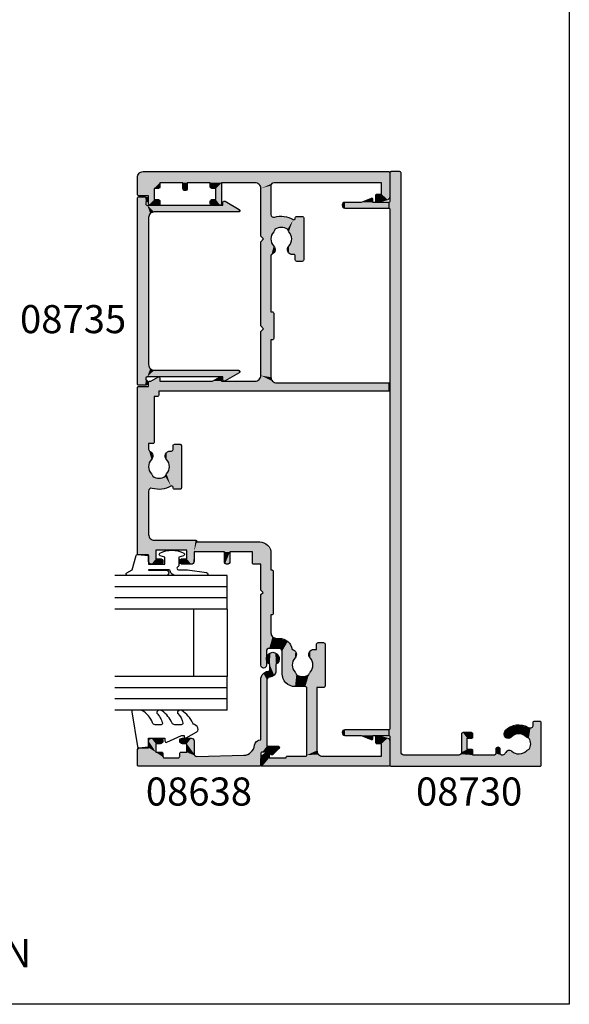
# Model space of a CAD drawing. Extents: x 0 to 356, y 0 to 484.
# Drawn here: x 258 to 356, y 0 to 176 of the extents above; entities that cross this region are included whole.
import ezdxf
from ezdxf.enums import TextEntityAlignment as Align

# ---------------------------------------------------------------- set-up
doc = ezdxf.new("R2010")
doc.units = 0
doc.header["$LTSCALE"] = 0.25
doc.layers.get('0').update_dxf_attribs({"linetype": 'CONTINUOUS'})
for name, color, linetype in [('APL_HATCH', 253, 'CONTINUOUS'), ('APL_JOINERY', 2, 'CONTINUOUS'), ('APL_NOTES', 7, 'CONTINUOUS')]:
    doc.layers.add(name, color=color, linetype=linetype)
doc.styles.add('ARIAL-BOLD', font='txt')

# ---------------------------------------------------------------- blocks, each defined once
blk = doc.blocks.new('*U67')
at = {"layer": 'APL_HATCH', "linetype": 'CONTINUOUS', "extrusion": (0, 0, -1)}
for points in [[(-37.76, 44.94), (-67.63, 44.93), (-37.7, 44.8)], [(-67.63, 44.93), (-67.7, 44.75), (-37.7, 44.8)], [(-37.7, 44.8), (-67.7, 44.75), (-56.53, 43)], [(-37.7, 44.8), (-56.53, 43), (-53.4, 43)], [(-37.7, 44.8), (-53.4, 43), (-37.7, 43)], [(-37.76, 44.94), (-37.9, 45), (-67.45, 45)], [(-67.45, 45), (-67.63, 44.93), (-37.76, 44.94)], [(-67.7, 44.75), (-67.7, 43), (-56.53, 43)], [(-101.77, 44.93), (-105.71, 44.71), (-101.7, 44.75)], [(-101.7, 44.75), (-105.71, 44.71), (-101.7, 43)], [(-105.71, 44.71), (-106, 44), (-101.7, 43)], [(-106, 44), (-103, 42), (-101.7, 43)], [(-101.77, 44.93), (-101.95, 45), (-105, 45)], [(-105, 45), (-105.71, 44.71), (-101.77, 44.93)], [(-106, 44), (-104, 41), (-103, 42)], [(-106, 44), (-106, 0.2), (-104, 41)], [(-36.15, 42.85), (-40.59, 42.71), (-36, 42.5)], [(-40.59, 42.71), (-40.3, 42), (-36, 42.5)], [(-36, 42.5), (-40.3, 42), (-37, 41.7)], [(-36, 42.5), (-37, 41.7), (-36, 40.95)], [(-41.3, 43), (-40.59, 42.71), (-36.15, 42.85)], [(-36.5, 43), (-41.3, 43), (-36.15, 42.85)], [(-36.5, 43), (-49.05, 43), (-41.3, 43)], [(-49.05, 43), (-52.13, 42.5), (-49.46, 42.8)], [(-53.4, 43), (-52.13, 42.5), (-49.05, 43)], [(-49.53, 42.35), (-51.68, 42.27), (-49.38, 40.65)], [(-51.68, 42.27), (-51.35, 41.15), (-49.38, 40.65)], [(-49.46, 42.8), (-52.13, 42.5), (-49.53, 42.35)], [(-52.13, 42.5), (-51.92, 42.35), (-49.53, 42.35)], [(-49.53, 42.35), (-51.92, 42.35), (-51.68, 42.27)], [(-53.4, 43), (-56.27, 42.93), (-54.67, 42.5)], [(-56.53, 43), (-56.27, 42.93), (-53.4, 43)], [(-56.27, 42.93), (-56.08, 42.73), (-54.67, 42.5)], [(-56.08, 42.73), (-55.44, 42.26), (-54.67, 42.5)], [(-57.53, 43), (-68.58, 42.93), (-57.53, 42.25)], [(-68.4, 43), (-68.58, 42.93), (-57.53, 43)], [(-68.58, 42.93), (-68.65, 42.75), (-57.53, 42.25)], [(-68.65, 42.75), (-68.65, 42.62), (-57.53, 42.25)], [(-68.65, 42.62), (-65.9, 42), (-57.53, 42.25)], [(-57.53, 42.25), (-65.9, 42), (-57.6, 42.07)], [(-68.65, 42.62), (-69.37, 41.37), (-65.9, 42)], [(-100.07, 42.93), (-101, 42), (-100, 42.75)], [(-100, 42.75), (-101, 42), (-100, 41.25)], [(-100.25, 43), (-103, 42), (-100.07, 42.93)], [(-100.07, 42.93), (-103, 42), (-101, 42)], [(-103, 42), (-100.25, 43), (-101.7, 43)], [(-37, 41.7), (-37, 40.95), (-36, 40.95)], [(-36, 40.95), (-36.85, 40.6), (-36.15, 40.6)], [(-37, 40.95), (-36.85, 40.6), (-36, 40.95)], [(-36.85, 40.6), (-36.5, 40.45), (-36.15, 40.6)], [(-40.3, 42), (-38.5, 41.7), (-37, 41.7)], [(-40.3, 42), (-40.3, 34.65), (-38.5, 41.7)], [(-38.5, 41.7), (-40.3, 34.65), (-38.5, 36.2)], [(-51.35, 41.15), (-51.68, 40.03), (-49.38, 40.65)], [(-49.38, 40.65), (-51.68, 40.03), (-49.95, 39.03)], [(-57.6, 42.07), (-65.9, 42), (-57.78, 42)], [(-65.9, 42), (-69.37, 41.37), (-65.9, 41.45)], [(-65.9, 41.45), (-69.37, 41.37), (-65.97, 41.27)], [(-69.37, 41.37), (-69.4, 41.21), (-65.97, 41.27)], [(-65.97, 41.27), (-69.4, 41.21), (-66.15, 41.2)], [(-69.4, 41.21), (-66.85, 41.2), (-66.15, 41.2)], [(-69.4, 41.21), (-69.31, 41.06), (-66.85, 41.2)], [(-66.85, 41.2), (-69.31, 41.06), (-68.65, 41)], [(-66.85, 41.2), (-68.65, 41), (-66.85, 0.25)], [(-68.65, 41), (-68.65, 31.62), (-66.85, 0.25)], [(-69.31, 41.06), (-69.15, 41), (-68.65, 41)], [(-101, 42), (-101, 41.25), (-100, 41.25)], [(-100, 41.25), (-100.93, 41.07), (-100.07, 41.07)], [(-101, 41.25), (-100.93, 41.07), (-100, 41.25)], [(-100.07, 41.07), (-100.75, 41), (-100.25, 41)], [(-100.93, 41.07), (-100.75, 41), (-100.07, 41.07)], [(-103, 42), (-104, 41), (-103, 41.25)], [(-103, 41.25), (-104, 41), (-103.07, 41.07)], [(-103.07, 41.07), (-104, 41), (-103.25, 41)], [(-104, 41), (-106, 0.2), (-104, 36.9)], [(-49.65, 38.65), (-57.33, 38.58), (-49.47, 38.58)], [(-57.33, 38.58), (-49.65, 38.65), (-49.74, 38.65)], [(-49.9, 38.71), (-56.44, 38.65), (-49.74, 38.65)], [(-57.15, 38.65), (-57.33, 38.58), (-49.74, 38.65)], [(-49.98, 38.86), (-56.26, 38.72), (-49.9, 38.71)], [(-56.26, 38.72), (-56.44, 38.65), (-49.9, 38.71)], [(-51.68, 40.03), (-51.92, 39.95), (-49.95, 39.03)], [(-51.92, 39.95), (-52.13, 39.8), (-49.95, 39.03)], [(-52.13, 39.8), (-53.4, 39.3), (-49.95, 39.03)], [(-53.4, 39.3), (-56.19, 39.15), (-49.95, 39.03)], [(-56.19, 39.15), (-56.19, 38.9), (-49.95, 39.03)], [(-49.95, 39.03), (-56.19, 38.9), (-49.98, 38.86)], [(-56.19, 38.9), (-56.26, 38.72), (-49.98, 38.86)], [(-54.67, 39.8), (-55.93, 39.78), (-53.4, 39.3)], [(-55.93, 39.78), (-56.19, 39.15), (-53.4, 39.3)], [(-55.3, 40.05), (-55.93, 39.78), (-54.67, 39.8)], [(-36.15, 37.3), (-37, 36.95), (-36, 36.95)], [(-36, 36.95), (-37, 36.2), (-36, 35.4)], [(-37, 36.95), (-37, 36.2), (-36, 36.95)], [(-36.5, 37.45), (-36.85, 37.3), (-36.15, 37.3)], [(-36.85, 37.3), (-37, 36.95), (-36.15, 37.3)], [(-49.47, 38.58), (-57.4, 38.4), (-49.4, 38.4)], [(-49.4, 38.4), (-57.4, 37.4), (-49.4, 37.4)], [(-57.4, 38.4), (-57.4, 37.4), (-49.4, 38.4)], [(-49.4, 37.4), (-57.33, 37.22), (-49.47, 37.22)], [(-57.4, 37.4), (-57.33, 37.22), (-49.4, 37.4)], [(-57.33, 38.58), (-57.4, 38.4), (-49.47, 38.58)], [(-49.47, 37.22), (-57.15, 37.15), (-49.65, 37.15)], [(-57.33, 37.22), (-57.15, 37.15), (-49.47, 37.22)], [(-103, 36.9), (-104, 36.1), (-102.72, 36.78)], [(-104, 36.9), (-104, 36.1), (-103, 36.9)], [(-104, 36.9), (-106, 0.2), (-104, 36.1)], [(-37, 36.2), (-40.3, 34.65), (-36, 35.4)], [(-36, 35.4), (-38.2, 34.9), (-36.15, 35.05)], [(-36, 35.4), (-40.3, 34.65), (-38.2, 34.9)], [(-40.3, 34.65), (-37, 36.2), (-38.5, 36.2)], [(-102.72, 36.78), (-104, 36.1), (-102.6, 36.5)], [(-102.6, 36.5), (-104, 36.1), (-102.72, 36.22)], [(-102.72, 36.22), (-104, 36.1), (-103, 36.1)], [(-104, 36.1), (-106, 0.2), (-104, 32)], [(-36.15, 35.05), (-38.2, 34.9), (-36.5, 34.9)], [(-38.2, 34.9), (-40.3, 34.65), (-40, 34.4)], [(-38.2, 34.9), (-40, 34.4), (-38.2, 29.5)], [(-40, 34.4), (-40, 23.2), (-38.2, 29.5)], [(-40.3, 34.65), (-40.23, 34.47), (-40, 34.4)], [(-40.23, 34.47), (-40.05, 34.4), (-40, 34.4)], [(-68.65, 31.62), (-68.65, 30), (-66.85, 0.25)], [(-68.65, 31.62), (-69.37, 30.37), (-68.65, 30)], [(-100.07, 31.93), (-101, 31.75), (-100, 31.75)], [(-100, 31.75), (-101, 31), (-100, 30.25)], [(-101, 31.75), (-101, 31), (-100, 31.75)], [(-100.25, 32), (-100.93, 31.93), (-100.07, 31.93)], [(-100.93, 31.93), (-101, 31.75), (-100.07, 31.93)], [(-100.93, 31.93), (-100.25, 32), (-100.75, 32)], [(-103.07, 31.93), (-104, 30), (-103, 31.75)], [(-103, 31.75), (-104, 30), (-103, 31)], [(-103.25, 32), (-104, 30), (-103.07, 31.93)], [(-104, 30), (-103.25, 32), (-104, 32)], [(-104, 32), (-106, 0.2), (-104, 30)], [(-68.65, 30), (-68.35, 20.2), (-66.85, 0.25)], [(-68.65, 30), (-68.65, 24), (-68.35, 20.2)], [(-69.37, 30.37), (-69.4, 30.21), (-68.65, 30)], [(-69.4, 30.21), (-69.31, 30.06), (-68.65, 30)], [(-69.31, 30.06), (-69.15, 30), (-68.65, 30)], [(-101, 31), (-104, 30), (-100, 30.25)], [(-100, 30.25), (-104, 30), (-100.07, 30.07)], [(-100.07, 30.07), (-104, 30), (-100.25, 30)], [(-104, 30), (-101, 31), (-103, 31)], [(-104, 30), (-106, 0.2), (-104, 24)], [(-36.15, 29.35), (-38.2, 28.5), (-36, 29)], [(-36, 29), (-38.2, 28.5), (-36.15, 28.65)], [(-36.5, 29.5), (-38.2, 28.5), (-36.15, 29.35)], [(-36.15, 28.65), (-38.2, 28.5), (-36.5, 28.5)], [(-38.2, 28.5), (-36.5, 29.5), (-38.2, 29.5)], [(-38.2, 29.5), (-40, 23.2), (-38.2, 28.5)], [(-38.2, 28.5), (-40, 23.2), (-38.2, 24.5)], [(-0.07, 22.93), (-1.97, 22.66), (0, 22.75)], [(-0.07, 22.93), (-0.25, 23), (-1.03, 23)], [(-1.03, 23), (-1.97, 22.66), (-0.07, 22.93)], [(-17.65, 22.85), (-31, 22.6), (-17.5, 22.5)], [(-17.65, 22.85), (-18, 23), (-30.6, 23)], [(-30.6, 23), (-31, 22.6), (-17.65, 22.85)], [(-31.4, 23), (-39.41, 21.79), (-31, 22.6)], [(-39.41, 21.79), (-31.4, 23), (-36, 23)], [(-36.06, 24.44), (-40, 23.2), (-36, 24.3)], [(-36, 24.3), (-40, 23.2), (-36, 23)], [(-40, 23.2), (-39.41, 21.79), (-36, 23)], [(-36.2, 24.5), (-40, 23.2), (-36.06, 24.44)], [(-40, 23.2), (-36.2, 24.5), (-38.2, 24.5)], [(-68.65, 24), (-68.94, 23.29), (-68.35, 20.2)], [(-68.94, 23.29), (-68.64, 20.91), (-68.35, 20.2)], [(-68.94, 23.29), (-69.65, 23), (-68.64, 20.91)], [(-69.65, 23), (-69.35, 21.2), (-68.64, 20.91)], [(-77.5, 23), (-78, 22.5), (-69.35, 21.2)], [(-69.35, 21.2), (-69.65, 23), (-77.5, 23)], [(-78, 22.5), (-78.5, 23), (-93.5, 23)], [(-93.5, 23), (-94, 22.5), (-78, 22.5)], [(-94.5, 23), (-103.5, 21.2), (-94, 22.5)], [(-103.5, 21.2), (-94.5, 23), (-103, 23)], [(-103.71, 23.29), (-103.85, 21.05), (-103, 23)], [(-103, 23), (-103.85, 21.05), (-103.5, 21.2)], [(-104, 24), (-104, 20.7), (-103.71, 23.29)], [(-103.71, 23.29), (-104, 20.7), (-103.85, 21.05)], [(-104, 24), (-106, 0.2), (-104, 20.7)], [(0, 22.75), (-1.97, 22.66), (-1.5, 21.5)], [(0, 22.75), (-1.5, 21.5), (0, 0.2)], [(-1.5, 21.5), (-1.5, 18.5), (0, 0.2)], [(-1.97, 22.66), (-2.49, 21.8), (-1.5, 21.5)], [(-2.49, 21.8), (-2.44, 21.59), (-1.5, 21.5)], [(-2.44, 21.59), (-2.25, 21.5), (-1.5, 21.5)], [(-31, 22.6), (-39.41, 21.79), (-17.5, 22.5)], [(-17.5, 22.5), (-39.41, 21.79), (-17.65, 22.15)], [(-17.65, 22.15), (-20.5, 22), (-18, 22)], [(-17.65, 22.15), (-39.41, 21.79), (-20.5, 22)], [(-20.5, 22), (-39.41, 21.79), (-20.85, 21.85)], [(-20.85, 21.85), (-39.41, 21.79), (-21, 21.5)], [(-39.41, 21.79), (-23.8, 21.2), (-21, 21.5)], [(-21, 21.5), (-23.8, 21.2), (-23.09, 20.91)], [(-21, 21.5), (-23.09, 20.91), (-21, 19.7)], [(-39.41, 21.79), (-35, 21.2), (-23.8, 21.2)], [(-35, 21.2), (-35, 21.05), (-27, 21.05)], [(-27, 21.2), (-35, 21.2), (-27, 21.05)], [(-39.41, 21.79), (-38, 21.2), (-35, 21.2)], [(-94, 22.5), (-81, 21.2), (-69.35, 21.2)], [(-78, 22.5), (-94, 22.5), (-69.35, 21.2)], [(-76, 21.2), (-81, 20.95), (-76, 20.95)], [(-81, 21.2), (-81, 20.95), (-76, 21.2)], [(-94, 22.5), (-98.35, 21.2), (-81, 21.2)], [(-90.87, 21.2), (-94, 21.2), (-91.13, 21.13)], [(-94, 21.2), (-92.73, 20.7), (-91.13, 21.13)], [(-91.13, 21.13), (-92.73, 20.7), (-91.32, 20.93)], [(-94, 22.5), (-103.5, 21.2), (-98.35, 21.2)], [(-94, 21.2), (-97.94, 21), (-95.27, 20.7)], [(-98.35, 21.2), (-97.94, 21), (-94, 21.2)], [(-20.85, 19.35), (-22.24, 18.19), (-20.5, 19.2)], [(-21, 19.7), (-22.24, 18.19), (-20.85, 19.35)], [(-23.09, 20.91), (-22.8, 20.2), (-21, 19.7)], [(-22.8, 20.2), (-22.8, 19.7), (-21, 19.7)], [(-22.8, 19.7), (-22.24, 18.19), (-21, 19.7)], [(-27, 21.05), (-34.93, 20.87), (-27.07, 20.87)], [(-35, 21.05), (-34.93, 20.87), (-27, 21.05)], [(-27.07, 20.87), (-34.75, 20.8), (-27.25, 20.8)], [(-34.93, 20.87), (-34.75, 20.8), (-27.07, 20.87)], [(-68.35, 20.2), (-68.35, 0.25), (-66.85, 0.25)], [(-76, 20.95), (-80.93, 20.77), (-76.07, 20.77)], [(-81, 20.95), (-80.93, 20.77), (-76, 20.95)], [(-76.07, 20.77), (-80.75, 20.7), (-76.25, 20.7)], [(-80.93, 20.77), (-80.75, 20.7), (-76.07, 20.77)], [(-91.32, 20.93), (-92.73, 20.7), (-91.96, 20.46)], [(-97.94, 21), (-97.87, 20.55), (-95.27, 20.7)], [(-95.27, 20.7), (-97.87, 20.55), (-95.48, 20.55)], [(-97.87, 20.55), (-95.72, 20.47), (-95.48, 20.55)], [(-97.87, 20.55), (-98.02, 18.85), (-95.72, 20.47)], [(-95.72, 20.47), (-98.02, 18.85), (-96.05, 19.35)], [(-96.05, 19.35), (-98.02, 18.85), (-95.72, 18.23)], [(-104, 20.7), (-106, 0.2), (-104, 1.5)], [(-1.55, 18.5), (-1.73, 18.43), (0, 0.2)], [(0, 0.2), (-1.5, 18.5), (-1.55, 18.5)], [(-1.73, 18.43), (-1.8, 18.25), (0, 0.2)], [(-1.8, 18.25), (-1.8, 15), (0, 0.2)], [(-14.87, 18.53), (-22.24, 18.19), (-14.2, 16.9)], [(-22.24, 18.19), (-18.05, 17.4), (-14.2, 16.9)], [(-16.5, 19.2), (-22.24, 18.19), (-14.87, 18.53)], [(-22.24, 18.19), (-16.5, 19.2), (-20.5, 19.2)], [(-22.24, 18.19), (-20.83, 17.42), (-18.05, 17.4)], [(-91.47, 17.98), (-94, 17.5), (-91.21, 17.35)], [(-92.1, 18.25), (-92.73, 18), (-91.47, 17.98)], [(-92.73, 18), (-94, 17.5), (-91.47, 17.98)], [(-95.27, 18), (-97.45, 17.23), (-94, 17.5)], [(-95.48, 18.15), (-97.45, 17.23), (-95.27, 18)], [(-95.72, 18.23), (-97.45, 17.23), (-95.48, 18.15)], [(-98.02, 18.85), (-97.45, 17.23), (-95.72, 18.23)], [(-18.05, 17.4), (-16.78, 16.9), (-14.2, 16.9)], [(-14.2, 16.9), (-16.78, 16.9), (-16.33, 16.67)], [(-14.2, 16.9), (-16.33, 16.67), (-14.2, 15.05)], [(-16.33, 16.67), (-16, 15.55), (-14.2, 15.05)], [(-16.78, 16.9), (-16.57, 16.75), (-16.33, 16.67)], [(-20.83, 17.42), (-20.52, 16.86), (-18.05, 17.4)], [(-18.05, 17.4), (-20.52, 16.86), (-19.32, 16.9)], [(-19.32, 16.9), (-20.52, 16.86), (-19.91, 16.65)], [(-90.07, 16.78), (-98, 16.6), (-90, 16.6)], [(-90, 16.6), (-98, 15.6), (-90, 15.6)], [(-98, 16.6), (-98, 15.6), (-90, 16.6)], [(-90.25, 16.85), (-97.93, 16.78), (-90.07, 16.78)], [(-97.93, 16.78), (-98, 16.6), (-90.07, 16.78)], [(-97.93, 16.78), (-90.25, 16.85), (-90.96, 16.85)], [(-91.14, 16.92), (-97.5, 16.91), (-90.96, 16.85)], [(-97.5, 16.91), (-97.66, 16.85), (-90.96, 16.85)], [(-97.75, 16.85), (-97.93, 16.78), (-90.96, 16.85)], [(-91.21, 17.1), (-97.42, 17.06), (-91.14, 16.92)], [(-97.42, 17.06), (-97.5, 16.91), (-91.14, 16.92)], [(-94, 17.5), (-97.45, 17.23), (-91.21, 17.35)], [(-91.21, 17.35), (-97.45, 17.23), (-91.21, 17.1)], [(-97.45, 17.23), (-97.42, 17.06), (-91.21, 17.1)], [(-1.8, 15), (-1.86, 14.86), (0, 0.2)], [(-1.86, 14.86), (-2, 14.8), (0, 0.2)], [(-2, 14.8), (-1.8, 12), (0, 0.2)], [(-2, 14.8), (-2.09, 12.71), (-1.8, 12)], [(-2.8, 13), (-2, 14.8), (-13.95, 14.8)], [(-2, 14.8), (-2.8, 13), (-2.09, 12.71)], [(-13.95, 14.8), (-16.33, 14.43), (-2.8, 13)], [(-16.33, 14.43), (-16.57, 14.35), (-2.8, 13)], [(-16.57, 14.35), (-16.78, 14.2), (-2.8, 13)], [(-16.78, 14.2), (-18.05, 13.7), (-2.8, 13)], [(-14.13, 14.87), (-16.33, 14.43), (-13.95, 14.8)], [(-14.2, 15.05), (-16.33, 14.43), (-14.13, 14.87)], [(-16, 15.55), (-16.33, 14.43), (-14.2, 15.05)], [(-19.32, 14.2), (-20.58, 14.18), (-18.05, 13.7)], [(-20.58, 14.18), (-20.84, 13.55), (-18.05, 13.7)], [(-19.95, 14.45), (-20.58, 14.18), (-19.32, 14.2)], [(-90, 15.6), (-97.93, 15.42), (-90.07, 15.42)], [(-98, 15.6), (-97.93, 15.42), (-90, 15.6)], [(-90.07, 15.42), (-97.75, 15.35), (-90.25, 15.35)], [(-97.93, 15.42), (-97.75, 15.35), (-90.07, 15.42)], [(-18.05, 13.7), (-20.84, 13.55), (-2.8, 13)], [(-20.84, 13.55), (-20.84, 13.05), (-2.8, 13)], [(-21.8, 13.05), (-14.05, 13), (-2.8, 13)], [(-20.84, 13.05), (-21.8, 13.05), (-2.8, 13)], [(-21.8, 13.05), (-21.98, 12.98), (-14.05, 13)], [(-14.05, 13), (-21.98, 12.98), (-14.05, 11.8)], [(-21.98, 12.98), (-22.05, 12.8), (-14.05, 11.8)], [(-22.05, 12.8), (-22.05, 11.8), (-14.05, 11.8)], [(-1.8, 12), (-1.8, 1.5), (0, 0.2)], [(-14.05, 11.8), (-21.98, 11.62), (-14.12, 11.62)], [(-22.05, 11.8), (-21.98, 11.62), (-14.05, 11.8)], [(-14.12, 11.62), (-21.8, 11.55), (-14.3, 11.55)], [(-21.98, 11.62), (-21.8, 11.55), (-14.12, 11.62)], [(-4.07, 2.43), (-5.45, 2.4), (-4, 2.25)], [(-5.45, 2.4), (-5.49, 2.19), (-4, 2.25)], [(-4, 2.25), (-5.49, 2.19), (-4, 1.5)], [(-5.49, 2.19), (-5.01, 0.37), (-4, 1.5)], [(-4.07, 2.43), (-4.25, 2.5), (-5.25, 2.5)], [(-5.25, 2.5), (-5.45, 2.4), (-4.07, 2.43)], [(-100.55, 2.4), (-102, 2.25), (-100.51, 2.19)], [(-102, 2.25), (-102, 1.5), (-100.51, 2.19)], [(-100.51, 2.19), (-102, 1.5), (-100.99, 0.37)], [(-101.75, 2.5), (-101.93, 2.43), (-100.55, 2.4)], [(-100.75, 2.5), (-101.75, 2.5), (-100.55, 2.4)], [(-101.93, 2.43), (-102, 2.25), (-100.55, 2.4)], [(-4, 1.5), (-5.01, 0.37), (0, 0.2)], [(0, 0.2), (-1.8, 1.5), (-4, 1.5)], [(-5.01, 0.37), (-4.83, 0.1), (0, 0.2)], [(0, 0.2), (-4.83, 0.1), (-0.06, 0.06)], [(-4.83, 0.1), (-4.52, 0), (-0.06, 0.06)], [(-0.06, 0.06), (-4.52, 0), (-0.2, 0)], [(-66.85, 0.25), (-68.28, 0.07), (-66.92, 0.07)], [(-68.35, 0.25), (-68.28, 0.07), (-66.85, 0.25)], [(-66.92, 0.07), (-68.1, 0), (-67.1, 0)], [(-68.28, 0.07), (-68.1, 0), (-66.92, 0.07)], [(-102, 1.5), (-106, 0.2), (-100.99, 0.37)], [(-100.99, 0.37), (-106, 0.2), (-101.17, 0.1)], [(-106, 0.2), (-105.94, 0.06), (-101.17, 0.1)], [(-101.17, 0.1), (-105.94, 0.06), (-101.48, 0)], [(-105.94, 0.06), (-105.8, 0), (-101.48, 0)], [(-106, 0.2), (-102, 1.5), (-104, 1.5)]]:
    blk.add_solid(points, dxfattribs=at)
at = {"layer": 'APL_HATCH', "linetype": 'CONTINUOUS'}
for points in [[(49.05, 43), (36.5, 43), (37.7, 43)], [(53.4, 43), (49.05, 43), (37.7, 43)], [(56.53, 43), (67.7, 43), (57.53, 43)], [(57.53, 43), (67.7, 43), (68.4, 43)], [(49.74, 38.65), (56.44, 38.65), (57.15, 38.65)], [(23.8, 21.2), (35, 21.2), (27, 21.2)], [(81, 21.2), (76, 21.2), (69.35, 21.2)], [(81, 21.2), (98.35, 21.2), (90.87, 21.2)], [(98.35, 21.2), (94, 21.2), (90.87, 21.2)], [(97.66, 16.85), (97.75, 16.85), (90.96, 16.85)]]:
    blk.add_solid(points, dxfattribs=at)
blk = doc.blocks.new('08700')
at = {"layer": 'APL_JOINERY', "linetype": 'CONTINUOUS'}
blk.add_lwpolyline([(95.27, 18, -0.143225), (95.72, 18.23, 0.295977), (95.72, 20.47, -0.143225), (95.27, 20.7, 0.39736), (92.73, 20.7, -0.496827), (91.32, 20.93, 0.278904), (90.87, 21.2), (81, 21.2), (81, 20.95, -0.414214), (80.75, 20.7), (76.25, 20.7, -0.414214), (76, 20.95), (76, 21.2), (69.35, 21.2, 0.414214), (68.35, 20.2), (68.35, 0.25, -0.414214), (68.1, 0), (67.1, 0, -0.414214), (66.85, 0.25), (66.85, 41.2), (66.15, 41.2, -0.414214), (65.9, 41.45), (65.9, 42), (57.78, 42, -0.414214), (57.53, 42.25), (57.53, 43), (56.53, 43, 0.278904), (56.08, 42.73, -0.496827), (54.67, 42.5, 0.39736), (52.13, 42.5, -0.143225), (51.68, 42.27, 0.295977), (51.68, 40.03, -0.143225), (52.13, 39.8, 0.39736), (54.67, 39.8, -0.657763), (56.19, 39.15), (56.19, 38.9, 0.414214), (56.44, 38.65), (57.15, 38.65, -0.414214), (57.4, 38.4), (57.4, 37.4, -0.414214), (57.15, 37.15), (49.65, 37.15, -0.414214), (49.4, 37.4), (49.4, 38.4, -0.414214), (49.65, 38.65), (49.74, 38.65, 0.586409), (49.95, 39.03, -0.216256), (49.53, 42.35, 0.505463), (49.05, 43), (41.3, 43, 0.414214), (40.3, 42), (40.3, 34.65, -0.414214), (40.05, 34.4), (40, 34.4), (40, 23.2, -0.414214), (38, 21.2), (35, 21.2), (35, 21.05, -0.414214), (34.75, 20.8), (27.25, 20.8, -0.414214), (27, 21.05), (27, 21.2), (23.8, 21.2, 0.414214), (22.8, 20.2), (22.8, 19.7, -0.372829), (20.83, 17.42, -0.608411), (19.32, 16.9, 0.39736), (16.78, 16.9, -0.143225), (16.33, 16.67, 0.295977), (16.33, 14.43, -0.143225), (16.78, 14.2, 0.39736), (19.32, 14.2, -0.657763), (20.84, 13.55), (20.84, 13.05), (21.8, 13.05, -0.414214), (22.05, 12.8), (22.05, 11.8, -0.414214), (21.8, 11.55), (14.3, 11.55, -0.414214), (14.05, 11.8), (14.05, 13), (2.8, 13, 0.414214), (1.8, 12), (1.8, 1.5), (4, 1.5), (4, 2.25, -0.414214), (4.25, 2.5), (5.25, 2.5, -0.493145), (5.49, 2.19), (5.01, 0.37, -0.339454), (4.52, 0), (0.2, 0, -0.414214), (0, 0.2), (0, 22.75, -0.414214), (0.25, 23), (1.03, 23, -0.356394), (2.49, 21.8, -0.474498), (2.25, 21.5), (1.5, 21.5), (1.5, 18.5), (1.55, 18.5, -0.414214), (1.8, 18.25), (1.8, 15, 0.414214), (2, 14.8), (13.95, 14.8, 0.414214), (14.2, 15.05), (14.2, 16.9, -0.414214), (16.5, 19.2), (20.5, 19.2, 0.414214), (21, 19.7), (21, 21.5, 0.414214), (20.5, 22), (18, 22, -1), (18, 23), (30.6, 23), (31, 22.6), (31.4, 23), (36, 23), (36, 24.3, -0.414214), (36.2, 24.5), (38.2, 24.5), (38.2, 28.5), (36.5, 28.5, -1), (36.5, 29.5), (38.2, 29.5), (38.2, 34.9), (36.5, 34.9, -0.414214), (36, 35.4), (36, 36.95, -1), (37, 36.95), (37, 36.2), (38.5, 36.2), (38.5, 41.7), (37, 41.7), (37, 40.95, -1), (36, 40.95), (36, 42.5, -0.414214), (36.5, 43), (37.7, 43), (37.7, 44.8, -0.414214), (37.9, 45), (67.45, 45, -0.414214), (67.7, 44.75), (67.7, 43), (68.4, 43, -0.414214), (68.65, 42.75), (68.65, 42.62), (69.37, 41.37, -0.57735), (69.15, 41), (68.65, 41), (68.65, 31.62), (69.37, 30.37, -0.57735), (69.15, 30), (68.65, 30), (68.65, 24, 0.414214), (69.65, 23), (77.5, 23), (78, 22.5), (78.5, 23), (93.5, 23), (94, 22.5), (94.5, 23), (103, 23, 0.414214), (104, 24), (104, 30), (100.25, 30, -0.414214), (100, 30.25), (100, 31.75, -0.414214), (100.25, 32), (100.75, 32, -0.414214), (101, 31.75), (101, 31), (103, 31), (103, 31.75, -0.414214), (103.25, 32), (104, 32), (104, 36.1), (103, 36.1, -1), (103, 36.9), (104, 36.9), (104, 41), (103.25, 41, -0.414214), (103, 41.25), (103, 42), (101, 42), (101, 41.25, -0.414214), (100.75, 41), (100.25, 41, -0.414214), (100, 41.25), (100, 42.75, -0.414214), (100.25, 43), (101.7, 43), (101.7, 44.75, -0.414214), (101.95, 45), (105, 45, -0.414214), (106, 44), (106, 0.2, -0.414214), (105.8, 0), (101.48, 0, -0.339454), (100.99, 0.37), (100.51, 2.19, -0.493145), (100.75, 2.5), (101.75, 2.5, -0.414214), (102, 2.25), (102, 1.5), (104, 1.5), (104, 20.7, 0.414214), (103.5, 21.2), (98.35, 21.2, 0.505463), (97.87, 20.55, -0.216256), (97.45, 17.23, 0.586409), (97.66, 16.85), (97.75, 16.85, -0.414214), (98, 16.6), (98, 15.6, -0.414214), (97.75, 15.35), (90.25, 15.35, -0.414214), (90, 15.6), (90, 16.6, -0.414214), (90.25, 16.85), (90.96, 16.85, 0.414214), (91.21, 17.1), (91.21, 17.35, -0.657763), (92.73, 18, 0.39736)], format="xyb", close=True, dxfattribs=at)
at = {"layer": 'APL_HATCH', "linetype": 'CONTINUOUS'}
blk.add_blockref('*U67', (0, 0), dxfattribs=at)
blk = doc.blocks.new('*U63')
at = {"layer": 'APL_HATCH', "linetype": 'CONTINUOUS'}
for points in [[(0.27, -0.07), (33.55, 0), (0.45, 0)], [(33.55, 0), (0.27, -0.07), (33.73, -0.07)], [(33.73, -0.07), (0.2, -0.25), (33.8, -0.25)], [(0.27, -0.07), (0.2, -0.25), (33.73, -0.07)], [(33.8, -0.25), (0.2, -1.4), (33.8, -1.4)], [(0.2, -0.25), (0.2, -1.4), (33.8, -0.25)], [(0.2, -1.4), (32.81, -1.5), (33.8, -1.4)], [(0.2, -1.4), (1.19, -1.5), (32.81, -1.5)], [(0.2, -1.4), (0.33, -1.74), (1.19, -1.5)], [(1.19, -1.5), (0.33, -1.74), (1, -1.8)], [(0.33, -1.74), (0.65, -1.9), (1, -1.8)], [(32.55, -1.5), (1.19, -1.5), (1.45, -1.5)], [(32.81, -1.5), (1.19, -1.5), (32.55, -1.5)], [(1.45, -1.5), (1.63, -1.57), (32.37, -1.57)], [(32.55, -1.5), (1.45, -1.5), (32.37, -1.57)], [(1.63, -1.57), (1.7, -1.75), (32.37, -1.57)], [(32.37, -1.57), (1.7, -1.75), (32.3, -1.75)], [(1.7, -1.75), (3.9, -2), (32.3, -1.75)], [(1.7, -1.75), (3.19, -2.29), (3.9, -2)], [(1.7, -1.75), (2.9, -3), (3.19, -2.29)], [(1.7, -1.75), (1.7, -15.25), (2.9, -3)], [(32.3, -1.75), (3.9, -2), (30.1, -2)], [(32.3, -1.75), (30.1, -2), (30.81, -2.29)], [(32.3, -1.75), (30.81, -2.29), (31.1, -3)], [(32.3, -1.75), (31.1, -3), (32.3, -15.25)], [(33.8, -1.4), (32.81, -1.5), (33.67, -1.74)], [(32.81, -1.5), (33, -1.8), (33.67, -1.74)], [(33.67, -1.74), (33, -1.8), (33.35, -1.9)], [(2.9, -3), (1.7, -15.25), (2.9, -18.01)], [(31.1, -3), (31.1, -18.01), (32.3, -15.25)], [(1.04, -15.31), (0.95, -15.46), (2.9, -18.01)], [(0.95, -15.46), (0.98, -15.62), (2.9, -18.01)], [(0.98, -15.62), (2.43, -18.14), (2.9, -18.01)], [(1.2, -15.25), (1.04, -15.31), (2.9, -18.01)], [(2.9, -18.01), (1.7, -15.25), (1.2, -15.25)], [(32.8, -15.25), (31.1, -18.01), (32.96, -15.31)], [(31.1, -18.01), (32.8, -15.25), (32.3, -15.25)], [(32.96, -15.31), (31.1, -18.01), (33.05, -15.46)], [(33.05, -15.46), (31.1, -18.01), (33.02, -15.62)], [(33.02, -15.62), (31.1, -18.01), (31.57, -18.14)], [(2.9, -18.01), (2.43, -18.14), (2.81, -18.2)], [(2.43, -18.14), (2.61, -18.26), (2.81, -18.2)], [(31.1, -18.01), (31.19, -18.2), (31.57, -18.14)], [(31.57, -18.14), (31.19, -18.2), (31.39, -18.26)]]:
    blk.add_solid(points, dxfattribs=at)
blk = doc.blocks.new('08735')
at = {"layer": 'APL_JOINERY', "linetype": 'CONTINUOUS'}
blk.add_lwpolyline([(32.81, -1.5, 0.904069), (33.8, -1.4), (33.8, -0.25, 0.414214), (33.55, 0), (0.45, 0, 0.414214), (0.2, -0.25), (0.2, -1.4, 0.904069), (1.19, -1.5), (1.45, -1.5, -0.414214), (1.7, -1.75), (1.7, -15.25), (1.2, -15.25, 0.57735), (0.98, -15.62), (2.43, -18.14, 0.767327), (2.9, -18.01), (2.9, -3, -0.414214), (3.9, -2), (30.1, -2, -0.414214), (31.1, -3), (31.1, -18.01, 0.767327), (31.57, -18.14), (33.02, -15.62, 0.57735), (32.8, -15.25), (32.3, -15.25), (32.3, -1.75, -0.414214), (32.55, -1.5)], format="xyb", close=True, dxfattribs=at)
at = {"layer": 'APL_HATCH', "linetype": 'CONTINUOUS'}
blk.add_blockref('*U63', (0, 0), dxfattribs=at)
blk = doc.blocks.new('*U62')
at = {"layer": 'APL_HATCH', "linetype": 'CONTINUOUS'}
for points in [[(6.35, 8.35), (5.5, 8), (6.5, 8)], [(5.65, 8.35), (5.5, 8), (6.35, 8.35)], [(6.5, 8), (5.5, 5.12), (6.5, 0.25)], [(5.5, 8), (5.5, 5.12), (6.5, 8)], [(6, 8.5), (5.65, 8.35), (6.35, 8.35)], [(100.35, 8.35), (99.5, 8), (100.5, 8)], [(99.65, 8.35), (99.5, 8), (100.35, 8.35)], [(100.5, 8), (99.5, 0.25), (100.5, 5.12)], [(99.5, 8), (99.5, 0.25), (100.5, 8)], [(100, 8.5), (99.65, 8.35), (100.35, 8.35)], [(5.5, 5.12), (4.77, 3.35), (5.5, 3)], [(5.5, 5.12), (5.5, 3), (6.5, 0.25)], [(100.5, 5.12), (99.5, 0.25), (100.5, 3)], [(100.5, 5.12), (100.5, 3), (101.23, 3.35)], [(4.77, 3.35), (4.79, 3.11), (5.5, 3)], [(4.79, 3.11), (5, 3), (5.5, 3)], [(5.5, 3), (5.5, 0.25), (6.5, 0.25)], [(100.5, 3), (99.5, 0.25), (100.5, 0.25)], [(101.23, 3.35), (100.5, 3), (101.21, 3.11)], [(101.21, 3.11), (100.5, 3), (101, 3)], [(105.75, 0), (0.07, -0.07), (105.93, -0.07)], [(0.07, -0.07), (105.75, 0), (100.75, 0)], [(0.25, 0), (0.07, -0.07), (100.75, 0)], [(100.75, 0), (5.25, 0), (0.25, 0)], [(6.57, 0.07), (5.25, 0), (6.75, 0)], [(5.43, 0.07), (5.25, 0), (6.57, 0.07)], [(6.75, 0), (5.25, 0), (100.75, 0)], [(6.5, 0.25), (5.43, 0.07), (6.57, 0.07)], [(5.5, 0.25), (5.43, 0.07), (6.5, 0.25)], [(100.75, 0), (99.25, 0), (6.75, 0)], [(100.57, 0.07), (99.25, 0), (100.75, 0)], [(99.43, 0.07), (99.25, 0), (100.57, 0.07)], [(100.5, 0.25), (99.43, 0.07), (100.57, 0.07)], [(99.5, 0.25), (99.43, 0.07), (100.5, 0.25)], [(105.93, -0.07), (0, -0.25), (106, -0.25)], [(0.07, -0.07), (0, -0.25), (105.93, -0.07)], [(0, -0.25), (2.5, -2), (106, -0.25)], [(0, -0.25), (2.15, -2.15), (2.5, -2)], [(0, -0.25), (2, -2.5), (2.15, -2.15)], [(0, -0.25), (0, -26.75), (2, -2.5)], [(106, -0.25), (2.5, -2), (106, -1.75)], [(106, -1.75), (2.5, -2), (105.93, -1.93)], [(2, -2.5), (0, -26.75), (2, -12.29)], [(105.93, -1.93), (2.5, -2), (105.75, -2)], [(2, -12.29), (0, -26.75), (2.15, -12.64)], [(2.15, -12.64), (0, -26.75), (2, -14.79)], [(2.15, -12.64), (2, -14.79), (2.5, -12.79)], [(2.5, -12.79), (2, -14.79), (3, -13.79)], [(3, -13.79), (2, -14.79), (3, -14.59)], [(3, -13.79), (5.75, -12.79), (2.5, -12.79)], [(5.75, -12.79), (3, -13.79), (5.93, -12.86)], [(5.93, -12.86), (3, -13.79), (6, -13.04)], [(6, -13.04), (3, -13.79), (5, -13.79)], [(6, -13.04), (5, -13.79), (6, -14.54)], [(5, -13.79), (5, -14.54), (6, -14.54)], [(2, -14.79), (0, -26.75), (2, -18.64)], [(3, -14.59), (2, -14.79), (2.94, -14.73)], [(2.94, -14.73), (2, -14.79), (2.8, -14.79)], [(5, -14.54), (5.07, -14.72), (6, -14.54)], [(6, -14.54), (5.07, -14.72), (5.93, -14.72)], [(5.07, -14.72), (5.25, -14.79), (5.93, -14.72)], [(5.93, -14.72), (5.25, -14.79), (5.75, -14.79)], [(2, -18.64), (0, -26.75), (2.07, -18.82)], [(2.07, -18.82), (0, -26.75), (2.25, -18.89)], [(2.25, -18.89), (0, -26.75), (2, -19.94)], [(2.25, -18.89), (2, -19.94), (2.07, -19.76)], [(3, -18.89), (2.07, -19.76), (3.28, -19.01)], [(2.07, -19.76), (3, -18.89), (2.25, -18.89)], [(3.28, -19.01), (2.07, -19.76), (2.25, -19.69)], [(3.28, -19.01), (2.25, -19.69), (3.4, -19.29)], [(3.4, -19.29), (2.25, -19.69), (3.28, -19.57)], [(2, -19.94), (0, -26.75), (2, -20.11)], [(2, -20.11), (0, -26.75), (2.09, -20.39)], [(2.09, -20.39), (0, -26.75), (2.32, -20.57)], [(2.32, -20.57), (0, -26.75), (2.78, -21.1)], [(3.28, -19.57), (2.25, -19.69), (3, -19.69)], [(5.2, -20.57), (5, -21.11), (7.12, -21.78)], [(5.71, -20.33), (5.2, -20.57), (6.25, -20.52)], [(6.25, -20.52), (5.2, -20.57), (7.12, -21.78)], [(2.78, -21.1), (0, -26.75), (2.62, -21.77)], [(2.62, -21.77), (0, -26.75), (2.15, -23.08)], [(5, -21.11), (5.25, -21.63), (7.12, -21.78)], [(5.25, -21.63), (5.85, -22.99), (7.12, -21.78)], [(7.12, -21.78), (5.85, -22.99), (7.34, -23.29)], [(2.15, -23.08), (0, -26.75), (2.72, -24.34)], [(2.72, -24.34), (0, -26.75), (2.88, -24.54)], [(2.88, -24.54), (0, -26.75), (2.98, -24.78)], [(5.1, -24.55), (5, -24.79), (6.86, -24.74)], [(5.26, -24.36), (5.1, -24.55), (6.86, -24.74)], [(5.85, -22.99), (5.26, -24.36), (7.34, -23.29)], [(7.34, -23.29), (5.26, -24.36), (6.86, -24.74)], [(2.98, -24.78), (0, -26.75), (3.99, -25.05)], [(3.99, -25.05), (0, -26.75), (6.8, -25.08)], [(6.8, -25.08), (0, -26.75), (6.97, -25.38)], [(6.97, -25.38), (0, -26.75), (7.29, -25.5)], [(7.75, -25.5), (0, -26.75), (7.93, -25.57)], [(0, -26.75), (7.75, -25.5), (7.29, -25.5)], [(7.93, -25.57), (0, -26.75), (8, -25.75)], [(8, -25.75), (0, -26.75), (8, -26.75)], [(5, -24.79), (3.99, -25.05), (6.8, -25.08)], [(6.86, -24.74), (5, -24.79), (6.8, -25.08)], [(0, -26.75), (0.07, -26.93), (8, -26.75)], [(8, -26.75), (0.07, -26.93), (7.93, -26.93)], [(0.07, -26.93), (0.25, -27), (7.93, -26.93)], [(7.93, -26.93), (0.25, -27), (7.75, -27)]]:
    blk.add_solid(points, dxfattribs=at)
blk = doc.blocks.new('08730')
at = {"layer": 'APL_JOINERY', "linetype": 'CONTINUOUS'}
blk.add_lwpolyline([(5.5, 0.25, -0.414214), (5.25, 0), (0.25, 0, 0.414214), (0, -0.25), (0, -26.75, 0.414214), (0.25, -27), (7.75, -27, 0.414214), (8, -26.75), (8, -25.75, 0.414214), (7.75, -25.5), (7.29, -25.5, -0.584923), (6.86, -24.74, 0.358999), (6.25, -20.52, 1), (5.25, -21.63, -0.43905), (5.26, -24.36, 0.143225), (5, -24.79, -0.26382), (2.98, -24.78, 0.143225), (2.72, -24.34, -0.403932), (2.62, -21.77, 0.524692), (2.32, -20.57, -0.311264), (2, -20.11), (2, -19.94, -0.414214), (2.25, -19.69), (3, -19.69, 1), (3, -18.89), (2.25, -18.89, -0.414214), (2, -18.64), (2, -14.79), (2.8, -14.79, 0.414214), (3, -14.59), (3, -13.79), (5, -13.79), (5, -14.54, 0.414214), (5.25, -14.79), (5.75, -14.79, 0.414214), (6, -14.54), (6, -13.04, 0.414214), (5.75, -12.79), (2.5, -12.79, -0.414214), (2, -12.29), (2, -2.5, -0.414214), (2.5, -2), (105.75, -2, 0.414214), (106, -1.75), (106, -0.25, 0.414214), (105.75, 0), (100.75, 0, -0.414214), (100.5, 0.25), (100.5, 3), (101, 3, 0.533802), (101.23, 3.35), (100.5, 5.12), (100.5, 8, 1), (99.5, 8), (99.5, 0.25, -0.414214), (99.25, 0), (6.75, 0, -0.414214), (6.5, 0.25), (6.5, 8, 1), (5.5, 8), (5.5, 5.12), (4.77, 3.35, 0.533802), (5, 3), (5.5, 3)], format="xyb", close=True, dxfattribs=at)
at = {"layer": 'APL_HATCH', "linetype": 'CONTINUOUS'}
blk.add_blockref('*U62', (0, 0), dxfattribs=at)
blk = doc.blocks.new('6GLASS', base_point=(101.84, 399.41))
at = {"layer": 'APL_JOINERY', "color": 7}
for p, q in [((89.34, 412.41), (95.34, 412.41)), ((89.34, 412.41), (89.34, 392.41)), ((95.34, 412.41), (95.34, 392.41))]:
    blk.add_line(p, q, dxfattribs=at)
at = {"layer": 'APL_JOINERY', "color": 8}
for p, q in [((91.34, 412.41), (91.34, 392.41)), ((93.34, 412.41), (93.34, 392.41))]:
    blk.add_line(p, q, dxfattribs=at)
blk = doc.blocks.new('*U69')
at = {"layer": 'APL_HATCH', "linetype": 'CONTINUOUS', "extrusion": (0, 0, -1)}
for points in [[(-265.98, 649.78), (-269.06, 649.71), (-265.9, 649.61)], [(-269.06, 649.71), (-269.2, 649.36), (-265.9, 649.61)], [(-265.9, 649.61), (-269.2, 649.36), (-267.48, 645.23)], [(-265.9, 649.61), (-267.48, 645.23), (-267.4, 645.06)], [(-265.9, 649.61), (-267.4, 645.06), (-265.9, 628.14)], [(-265.98, 649.78), (-266.15, 649.86), (-268.7, 649.86)], [(-268.7, 649.86), (-269.06, 649.71), (-265.98, 649.78)], [(-269.2, 649.36), (-269.2, 647.86), (-267.48, 645.23)], [(-269.2, 647.86), (-268.4, 646.56), (-267.48, 645.23)], [(-270.4, 647.86), (-270.76, 647.71), (-268.4, 646.56)], [(-269.2, 647.86), (-270.4, 647.86), (-268.4, 646.56)], [(-270.76, 647.71), (-270.9, 647.36), (-268.4, 646.56)], [(-268.4, 646.56), (-267.65, 645.31), (-267.48, 645.23)], [(-268.4, 646.56), (-268.4, 645.56), (-267.65, 645.31)], [(-270.9, 647.36), (-269.9, 646.56), (-268.4, 646.56)], [(-270.9, 647.36), (-270.9, 645.81), (-269.9, 646.56)], [(-269.9, 646.56), (-270.9, 645.81), (-269.9, 645.81)], [(-267.4, 645.06), (-267.4, 642.56), (-265.9, 628.14)], [(-268.4, 645.56), (-268.33, 645.38), (-267.65, 645.31)], [(-268.33, 645.38), (-268.15, 645.31), (-267.65, 645.31)], [(-269.9, 645.81), (-270.76, 645.45), (-270.05, 645.45)], [(-270.9, 645.81), (-270.76, 645.45), (-269.9, 645.81)], [(-270.76, 645.45), (-270.4, 645.31), (-270.05, 645.45)], [(-267.4, 642.56), (-267.48, 642.38), (-265.9, 628.14)], [(-267.48, 642.38), (-267.65, 642.31), (-265.9, 628.14)], [(-267.65, 642.31), (-267.64, 639.24), (-265.9, 628.14)], [(-267.65, 642.31), (-268.33, 642.23), (-267.64, 639.24)], [(-268.33, 642.23), (-268.4, 642.06), (-267.64, 639.24)], [(-268.4, 642.06), (-267.78, 639.61), (-267.64, 639.24)], [(-268.15, 642.31), (-268.33, 642.23), (-267.65, 642.31)], [(-268.4, 642.06), (-268.4, 641.06), (-267.78, 639.61)], [(-269.9, 641.06), (-268.14, 639.76), (-267.78, 639.61)], [(-268.4, 641.06), (-269.9, 641.06), (-267.78, 639.61)], [(-269.9, 641.06), (-270.9, 640.26), (-268.14, 639.76)], [(-270.05, 642.16), (-270.9, 641.81), (-269.9, 641.81)], [(-269.9, 641.81), (-270.9, 640.26), (-269.9, 641.06)], [(-270.9, 641.81), (-270.9, 640.26), (-269.9, 641.81)], [(-270.4, 642.31), (-270.76, 642.16), (-270.05, 642.16)], [(-270.76, 642.16), (-270.9, 641.81), (-270.05, 642.16)], [(-267.64, 639.24), (-267.85, 630.91), (-265.9, 628.14)], [(-270.9, 640.26), (-270.76, 639.9), (-268.14, 639.76)], [(-270.76, 639.9), (-270.4, 639.76), (-268.14, 639.76)], [(-267.85, 630.91), (-268.38, 629.61), (-265.9, 628.14)], [(-268.38, 629.61), (-269.63, 628.97), (-265.9, 628.14)], [(-269.63, 628.97), (-270.32, 628.61), (-265.9, 628.14)], [(-270.32, 628.61), (-270.6, 627.88), (-265.9, 628.14)], [(-265.9, 628.14), (-270.6, 627.88), (-265.99, 627.94)], [(-265.99, 627.94), (-270.6, 627.88), (-266.19, 627.86)], [(-270.6, 627.88), (-270.6, 627.86), (-266.19, 627.86)], [(-268.15, 627.86), (-282.43, 627.39), (-268.33, 627.78)], [(-281.3, 627.86), (-282.43, 627.39), (-268.15, 627.86)], [(-268.33, 627.78), (-282.43, 627.39), (-268.4, 627.61)], [(-268.4, 627.61), (-282.43, 627.39), (-269.5, 626.76)], [(-268.4, 627.61), (-269.5, 626.76), (-268.4, 626.5)], [(-269.5, 626.76), (-269.5, 624.8), (-268.4, 626.5)], [(-282.43, 627.39), (-281.3, 626.76), (-269.5, 626.76)], [(-282.43, 627.39), (-282.9, 626.26), (-281.3, 626.76)], [(-281.3, 626.76), (-282.9, 626.26), (-281.66, 626.61)], [(-281.66, 626.61), (-282.9, 626.26), (-281.8, 626.26)], [(-284.69, 626.8), (-285.54, 626.75), (-284.04, 626.26)], [(-285.54, 626.75), (-286.12, 626.13), (-284.04, 626.26)], [(-267.98, 626.08), (-269.5, 624.8), (-267.9, 625.9)], [(-267.9, 625.9), (-269.5, 624.8), (-267.98, 625.72)], [(-268.4, 626.5), (-269.5, 624.8), (-267.98, 626.08)], [(-267.98, 625.72), (-269.5, 624.8), (-269.08, 624.62)], [(-269.5, 624.8), (-269.43, 624.62), (-269.08, 624.62)], [(-281.8, 626.26), (-282.9, 626.26), (-282.12, 625.48)], [(-284.04, 626.26), (-286.12, 626.13), (-282.12, 625.48)], [(-282.12, 625.48), (-282.9, 626.26), (-284.04, 626.26)], [(-286.12, 626.13), (-286.12, 625.28), (-282.12, 625.48)], [(-282.12, 625.48), (-286.12, 625.28), (-282.9, 625.16)], [(-286.12, 625.28), (-284.04, 625.16), (-282.9, 625.16)], [(-286.12, 625.28), (-285.54, 624.67), (-284.04, 625.16)], [(-284.04, 625.16), (-285.54, 624.67), (-284.69, 624.61)], [(-269.43, 624.62), (-269.25, 624.55), (-269.08, 624.62)]]:
    blk.add_solid(points, dxfattribs=at)
at = {"layer": 'APL_HATCH', "linetype": 'CONTINUOUS'}
for points in [[(266.19, 627.86), (281.3, 627.86), (268.15, 627.86)], [(270.6, 627.86), (281.3, 627.86), (266.19, 627.86)]]:
    blk.add_solid(points, dxfattribs=at)
blk = doc.blocks.new('08638', base_point=(265.9, 627.86))
at = {"layer": 'APL_JOINERY', "linetype": 'CONTINUOUS'}
blk.add_lwpolyline([(282.9, 625.16, -0.414214), (281.8, 626.26, 0.414214), (281.3, 626.76), (269.5, 626.76), (269.5, 624.8, -0.668179), (269.08, 624.62), (267.98, 625.72, -0.414214), (267.98, 626.08), (268.4, 626.5), (268.4, 627.61, 0.414214), (268.15, 627.86), (266.19, 627.86, -0.414214), (265.9, 628.14), (265.9, 649.61, -0.414214), (266.15, 649.86), (268.7, 649.86, -0.414214), (269.2, 649.36), (269.2, 647.86), (270.4, 647.86, -0.414214), (270.9, 647.36), (270.9, 645.81, -1), (269.9, 645.81), (269.9, 646.56), (268.4, 646.56), (268.4, 645.56, -0.414214), (268.15, 645.31), (267.65, 645.31, 0.414214), (267.4, 645.06), (267.4, 642.56, 0.414214), (267.65, 642.31), (268.15, 642.31, -0.414214), (268.4, 642.06), (268.4, 641.06), (269.9, 641.06), (269.9, 641.81, -1), (270.9, 641.81), (270.9, 640.26, -0.414214), (270.4, 639.76), (268.14, 639.76, 0.421628), (267.64, 639.24), (267.85, 630.91, 0.374224), (269.63, 628.97, -0.381437), (270.6, 627.88), (270.6, 627.86), (281.3, 627.86, -0.414214), (282.9, 626.26), (284.04, 626.26, -3.927183), (284.04, 625.16)], format="xyb", close=True, dxfattribs=at)
at = {"layer": 'APL_HATCH', "linetype": 'CONTINUOUS'}
blk.add_blockref('*U69', (0, 0), dxfattribs=at)
blk = doc.blocks.new('9010312R', base_point=(399.46, 339.41))
at = {"layer": 'APL_JOINERY', "color": 252, "linetype": 'CONTINUOUS', "flags": 128}
blk.add_lwpolyline([(395.76, 336.3), (395.76, 343.16, -0.767327), (396.23, 343.29), (396.79, 342.33), (399.29, 341.65, -0.362696), (399.48, 341.39), (399.31, 339.41), (397.76, 339.41), (397.76, 336.51), (399.01, 336.51), (399.28, 337.34, -0.664018), (399.73, 337.38, -0.25), (399.73, 333.14, -0.664018), (399.28, 333.19), (399.01, 334.01), (397.46, 334.01), (397.19, 334.29, 0.668179), (396.76, 334.11), (396.76, 332.48), (396.26, 329.07, -0.929472), (395.76, 329.11), (395.76, 334.57, -0.356394), (396.56, 335.55, 0.356394), (396.76, 335.8), (396.76, 339.39, 1), (396.71, 339.39), (396.71, 336.3, -1), (395.76, 336.3)], format="xyb", dxfattribs=at)
blk = doc.blocks.new('9010250L')
at = {"layer": 'APL_JOINERY', "color": 252, "linetype": 'CONTINUOUS', "flags": 128}
blk.add_lwpolyline([(6.45, -5.22, 0.434096), (6.08, -5.21, -0.153615), (4.39, -6.08, -0.464833), (4.1, -5.83), (4.1, -4.65, -0.291539), (4.39, -4.2, 0.122913), (6.56, -2.44, 0.315226), (6.59, -1.66), (6.53, -1.57, 0.363014), (6.16, -1.45, -0.12199), (4.42, -2.46, -0.49897), (4.1, -2.22), (4.1, -1.17, -0.31368), (4.43, -0.7, 0.178541), (6.64, 1.19, 0.127972), (6.7, 1.43), (6.7, 2.73, 0.460762), (6.41, 2.97), (0.21, 2, 0.394143), (0, 1.73), (0.15, 0), (1.7, 0), (1.7, -2.9), (1.2, -2.9, 0.548683), (0.97, -3.26), (2.2, -5.88), (2.2, -6.36), (1.94, -6.36, 0.57735), (1.73, -6.72), (2.83, -8.61, 0.248701), (3.22, -8.86, 0.310923), (4.12, -8.17, -0.20886), (4.39, -7.87, 0.142666), (6.63, -5.92, 0.332142), (6.59, -5.39)], format="xyb", close=True, dxfattribs=at)
blk = doc.blocks.new('08638_BEAD')
at = {"layer": 'APL_JOINERY', "color": 7}
for p, q in [((0, 6), (0, -6)), ((6, 6), (6, -6))]:
    blk.add_line(p, q, dxfattribs=at)
at = {"layer": 'APL_JOINERY', "xscale": -1}
for name, p, rotation in [('9010312R', (14, 15.7), 269.9999999999959), ('08638', (-6, -22), 270)]:
    blk.add_blockref(name, p, dxfattribs=dict(at, rotation=rotation))
at = {"layer": 'APL_JOINERY', "extrusion": (0, 0, -1), "xscale": -1, "zscale": -1, "rotation": 270}
for p in [(-13, 18.5), (-13, 0.5)]:
    blk.add_blockref('6GLASS', p, dxfattribs=at)
at = {"layer": 'APL_JOINERY', "color": 7, "xscale": -1, "rotation": 270}
blk.add_blockref('9010250L', (14, -18.7), dxfattribs=at)

msp = doc.modelspace()

# ---------------------------------------------------------------- linework, layer by layer
at = {"color": 253}
msp.add_lwpolyline([(0, 0), (0, 484), (356, 484), (356, 0)], close=True, dxfattribs=at)

# ---------------------------------------------------------------- block references
at = {"layer": 'APL_JOINERY', "rotation": 90}
for name in ['08700', '08730']:
    msp.add_blockref(name, (324, 42.43), dxfattribs=at)
at = {"layer": 'APL_JOINERY', "xscale": -1, "rotation": 90}
msp.add_blockref('08735', (279, 144.13), dxfattribs=at)
at = {"layer": 'APL_JOINERY', "xscale": -1}
msp.add_blockref('08638_BEAD', (295, 64.44), dxfattribs=at)

# ---------------------------------------------------------------- texts
at = {"layer": 'APL_NOTES', "style": 'ARIAL-BOLD'}
msp.add_text('08735', height=5, dxfattribs=at).set_placement((277, 122.13), align=Align.MIDDLE_RIGHT)
for s, p in [('08638', (289.97, 40.43)), ('08730', (338.14, 40.43))]:
    msp.add_text(s, height=5, dxfattribs=at).set_placement(p, align=Align.TOP_CENTER)
msp.add_text('106MM SELF MATING COUPLER OPTION', height=5, dxfattribs=at).set_placement((197.23, 6.62), align=Align.CENTER)

doc.saveas('drawing.dxf')
